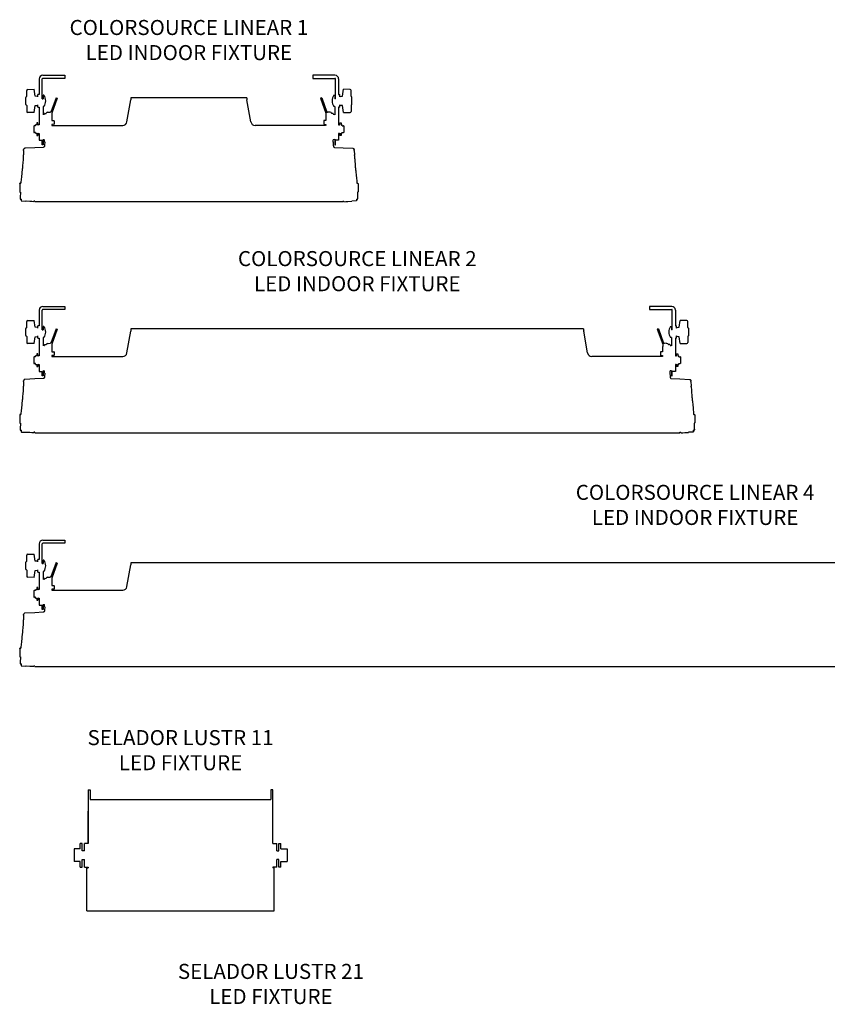
# Model space of a CAD drawing. Units: inches. Extents: x 1 to 310, y 0 to 246.
# Drawn here: x 209 to 256, y 188 to 245 of the extents above; entities that cross this region are included whole.
import ezdxf

# ---------------------------------------------------------------- set-up
doc = ezdxf.new("R2010")
doc.units = ezdxf.units.IN
doc.header["$MEASUREMENT"] = 0
doc.layers.add('OBJECT', color=7, linetype='Continuous')
doc.layers.add('TEXT', color=1, linetype='Continuous')
doc.styles.add('ARIAL', font='arial.ttf')

msp = doc.modelspace()

# ---------------------------------------------------------------- linework, layer by layer
for p, q in [((210.55, 242.053), (211.839, 242.053)), ((211.839, 242.053), (211.839, 241.873)), ((226.234, 242.053), (226.234, 241.873)), ((227.524, 242.053), (226.234, 242.053)), ((210.339, 241.842), (210.339, 240.932)), ((210.519, 240.693), (210.519, 241.842)), ((211.839, 241.873), (210.55, 241.873)), ((226.234, 241.873), (227.524, 241.873)), ((227.555, 240.693), (227.555, 241.842)), ((227.734, 241.842), (227.734, 240.932)), ((209.614, 240.83), (209.614, 241.173)), ((209.673, 241.233), (210.053, 241.24)), ((209.673, 241.233), (209.673, 241.233)), ((210.114, 240.84), (210.053, 241.24)), ((210.053, 241.24), (210.053, 241.24)), ((210.339, 240.932), (210.269, 240.932)), ((210.269, 240.796), (210.269, 240.932)), ((210.617, 240.891), (210.567, 240.891)), ((210.567, 240.891), (210.567, 240.693)), ((227.456, 240.891), (227.507, 240.891)), ((227.507, 240.891), (227.507, 240.693)), ((227.734, 240.932), (227.804, 240.932)), ((227.804, 240.796), (227.804, 240.932)), ((227.959, 240.84), (228.02, 241.24)), ((228.02, 241.24), (228.02, 241.24)), ((228.4, 241.233), (228.02, 241.24)), ((228.4, 241.233), (228.4, 241.233)), ((228.459, 240.83), (228.459, 241.173)), ((209.564, 240.359), (209.564, 240.77)), ((209.614, 240.3), (209.614, 239.957)), ((210.054, 239.89), (210.114, 240.29)), ((210.243, 240.825), (210.114, 240.84)), ((210.114, 240.29), (210.243, 240.304)), ((210.269, 240.197), (210.269, 240.334)), ((210.519, 240.693), (210.567, 240.693)), ((211.323, 240.745), (211.02, 239.912)), ((211.393, 240.72), (211.077, 239.85)), ((211.323, 240.745), (211.393, 240.72)), ((215.439, 239.35), (215.663, 240.621)), ((215.667, 240.743), (215.667, 240.643)), ((222.407, 240.743), (215.667, 240.743)), ((222.407, 240.743), (222.407, 240.643)), ((222.635, 239.35), (222.411, 240.621)), ((226.75, 240.745), (226.68, 240.72)), ((226.68, 240.72), (226.997, 239.85)), ((226.75, 240.745), (227.054, 239.912)), ((227.555, 240.693), (227.507, 240.693)), ((227.804, 240.197), (227.804, 240.334)), ((227.831, 240.825), (227.959, 240.84)), ((227.959, 240.29), (227.831, 240.304)), ((228.02, 239.89), (227.959, 240.29)), ((228.459, 240.3), (228.459, 239.957)), ((228.509, 240.359), (228.509, 240.77)), ((210.053, 239.89), (209.673, 239.897)), ((210.269, 240.197), (210.339, 240.197)), ((210.339, 240.197), (210.339, 239.179)), ((210.567, 240.239), (210.617, 240.239)), ((210.567, 240.239), (210.567, 239.759)), ((210.638, 239.784), (210.585, 239.779)), ((210.647, 239.813), (210.647, 239.794)), ((210.666, 239.833), (210.747, 239.838)), ((210.829, 239.902), (210.865, 239.904)), ((210.865, 239.904), (210.977, 239.91)), ((211.02, 239.912), (210.977, 239.91)), ((211.082, 239.721), (211.077, 239.721)), ((226.992, 239.721), (226.997, 239.721)), ((227.054, 239.912), (227.097, 239.91)), ((227.208, 239.904), (227.097, 239.91)), ((227.244, 239.902), (227.208, 239.904)), ((227.408, 239.833), (227.327, 239.838)), ((227.427, 239.813), (227.427, 239.794)), ((227.436, 239.784), (227.489, 239.779)), ((227.507, 240.239), (227.456, 240.239)), ((227.507, 240.239), (227.507, 239.759)), ((227.804, 240.197), (227.734, 240.197)), ((227.734, 240.197), (227.734, 239.179)), ((228.02, 239.89), (228.4, 239.897)), ((210.197, 239.171), (210.135, 239.171)), ((210.135, 239.125), (210.135, 239.171)), ((210.267, 239.295), (210.197, 239.295)), ((210.197, 239.295), (210.197, 239.171)), ((210.267, 239.158), (210.267, 239.295)), ((210.339, 239.179), (210.286, 239.178)), ((211.082, 239.46), (211.082, 239.422)), ((211.082, 239.422), (211.192, 239.416)), ((211.192, 239.203), (211.082, 239.198)), ((211.082, 239.198), (211.082, 239.143)), ((211.082, 239.143), (215.193, 239.143)), ((211.202, 239.406), (211.202, 239.213)), ((226.982, 239.143), (222.881, 239.143)), ((226.872, 239.406), (226.872, 239.213)), ((226.992, 239.422), (226.881, 239.416)), ((226.881, 239.203), (226.992, 239.198)), ((226.992, 239.46), (226.992, 239.422)), ((226.992, 239.198), (226.992, 239.143)), ((227.734, 239.179), (227.787, 239.178)), ((227.807, 239.295), (227.877, 239.295)), ((227.807, 239.158), (227.807, 239.295)), ((227.877, 239.295), (227.877, 239.171)), ((227.877, 239.171), (227.939, 239.171)), ((227.939, 239.125), (227.939, 239.171)), ((210.039, 239.124), (210.039, 238.731)), ((210.135, 239.125), (210.057, 239.125)), ((210.135, 238.73), (210.057, 238.73)), ((210.135, 238.684), (210.135, 238.73)), ((210.135, 238.684), (210.197, 238.684)), ((210.197, 238.684), (210.197, 238.56)), ((210.197, 238.56), (210.267, 238.56)), ((210.267, 238.697), (210.267, 238.56)), ((210.286, 238.677), (210.339, 238.676)), ((210.339, 238.676), (210.339, 238.278)), ((227.787, 238.677), (227.734, 238.676)), ((227.734, 238.676), (227.734, 238.278)), ((227.807, 238.697), (227.807, 238.56)), ((227.877, 238.56), (227.807, 238.56)), ((227.939, 238.684), (227.877, 238.684)), ((227.877, 238.684), (227.877, 238.56)), ((227.939, 239.125), (228.017, 239.125)), ((227.939, 238.73), (228.017, 238.73)), ((227.939, 238.684), (227.939, 238.73)), ((228.034, 239.124), (228.034, 238.731)), ((210.339, 238.278), (210.519, 238.278)), ((210.519, 238.018), (210.519, 238.278)), ((210.567, 238.018), (210.519, 238.018)), ((210.567, 238.332), (210.567, 238.018)), ((210.585, 238.312), (210.647, 238.306)), ((210.647, 237.991), (210.643, 237.933)), ((210.663, 238.177), (210.647, 237.991)), ((227.41, 238.177), (227.427, 237.991)), ((227.489, 238.312), (227.427, 238.306)), ((227.427, 237.991), (227.43, 237.933)), ((227.507, 238.332), (227.507, 238.018)), ((227.507, 238.018), (227.555, 238.018)), ((227.734, 238.278), (227.555, 238.278)), ((227.555, 238.018), (227.555, 238.278)), ((209.436, 237.687), (209.422, 237.426)), ((209.439, 237.739), (209.438, 237.733)), ((228.635, 237.739), (228.635, 237.733)), ((228.638, 237.687), (228.652, 237.426)), ((209.42, 237.387), (209.419, 237.383)), ((209.42, 237.387), (209.42, 237.391)), ((228.654, 237.387), (228.654, 237.391)), ((228.654, 237.387), (228.654, 237.383)), ((209.224, 235.766), (209.209, 235.757)), ((209.209, 235.757), (209.209, 235.282)), ((209.276, 235.775), (209.224, 235.775)), ((209.224, 235.775), (209.276, 235.775)), ((209.224, 235.766), (209.224, 235.775)), ((228.798, 235.775), (228.849, 235.775)), ((228.849, 235.766), (228.849, 235.775)), ((228.849, 235.766), (228.865, 235.757)), ((228.865, 235.757), (228.865, 235.282)), ((209.209, 235.282), (209.224, 235.273)), ((209.224, 235.273), (209.224, 235.264)), ((209.224, 235.264), (209.252, 235.264)), ((228.849, 235.264), (228.822, 235.264)), ((228.865, 235.282), (228.849, 235.273)), ((228.849, 235.273), (228.849, 235.264)), ((209.234, 234.88), (209.231, 234.88)), ((209.251, 234.859), (209.251, 234.859)), ((209.296, 234.839), (209.293, 234.784)), ((209.315, 234.753), (209.568, 234.738)), ((209.576, 234.731), (209.577, 234.731)), ((210.087, 234.738), (210.027, 234.737)), ((210.027, 234.705), (210.027, 234.737)), ((210.087, 234.714), (210.087, 234.738)), ((210.087, 234.714), (227.987, 234.714)), ((210.087, 234.714), (227.987, 234.714)), ((210.087, 234.714), (210.087, 234.714)), ((227.987, 234.738), (228.047, 234.737)), ((227.987, 234.714), (227.987, 234.738)), ((227.987, 234.714), (227.987, 234.714)), ((228.047, 234.705), (228.047, 234.737)), ((228.497, 234.731), (228.497, 234.731)), ((228.759, 234.753), (228.506, 234.738)), ((228.777, 234.839), (228.781, 234.784)), ((228.823, 234.859), (228.822, 234.859)), ((228.839, 234.88), (228.842, 234.88)), ((210.339, 228.414), (210.339, 227.505)), ((210.519, 227.265), (210.519, 228.414)), ((210.55, 228.625), (211.839, 228.625)), ((211.839, 228.445), (210.55, 228.445)), ((211.839, 228.625), (211.839, 228.445)), ((245.796, 228.625), (245.796, 228.445)), ((247.086, 228.625), (245.796, 228.625)), ((245.796, 228.445), (247.086, 228.445)), ((247.117, 227.265), (247.117, 228.414)), ((247.296, 228.414), (247.296, 227.505)), ((209.614, 227.402), (209.614, 227.745)), ((209.673, 227.805), (210.053, 227.812)), ((209.673, 227.805), (209.673, 227.805)), ((210.114, 227.412), (210.053, 227.812)), ((210.053, 227.812), (210.053, 227.812)), ((247.521, 227.412), (247.582, 227.812)), ((247.582, 227.812), (247.582, 227.812)), ((247.962, 227.805), (247.582, 227.812)), ((247.962, 227.805), (247.962, 227.805)), ((248.021, 227.402), (248.021, 227.745)), ((209.564, 226.932), (209.564, 227.343)), ((210.243, 227.398), (210.114, 227.412)), ((210.339, 227.505), (210.269, 227.505)), ((210.269, 227.368), (210.269, 227.505)), ((210.519, 227.265), (210.567, 227.265)), ((210.617, 227.463), (210.567, 227.463)), ((210.567, 227.463), (210.567, 227.265)), ((211.323, 227.318), (211.02, 226.484)), ((211.393, 227.292), (211.077, 226.422)), ((211.323, 227.318), (211.393, 227.292)), ((215.439, 225.922), (215.663, 227.193)), ((215.667, 227.315), (215.667, 227.215)), ((241.969, 227.315), (215.667, 227.315)), ((241.969, 227.315), (241.969, 227.215)), ((242.197, 225.922), (241.973, 227.193)), ((246.312, 227.318), (246.242, 227.292)), ((246.242, 227.292), (246.559, 226.422)), ((246.312, 227.318), (246.616, 226.484)), ((247.018, 227.463), (247.069, 227.463)), ((247.069, 227.463), (247.069, 227.265)), ((247.117, 227.265), (247.069, 227.265)), ((247.296, 227.505), (247.366, 227.505)), ((247.366, 227.368), (247.366, 227.505)), ((247.393, 227.398), (247.521, 227.412)), ((248.071, 226.932), (248.071, 227.343)), ((209.614, 226.873), (209.614, 226.529)), ((210.054, 226.462), (210.114, 226.862)), ((210.114, 226.862), (210.243, 226.877)), ((210.269, 226.77), (210.269, 226.906)), ((210.269, 226.77), (210.339, 226.77)), ((210.339, 226.77), (210.339, 225.751)), ((210.567, 226.811), (210.617, 226.811)), ((210.567, 226.811), (210.567, 226.332)), ((247.069, 226.811), (247.018, 226.811)), ((247.069, 226.811), (247.069, 226.332)), ((247.366, 226.77), (247.296, 226.77)), ((247.296, 226.77), (247.296, 225.751)), ((247.366, 226.77), (247.366, 226.906)), ((247.521, 226.862), (247.393, 226.877)), ((247.582, 226.462), (247.521, 226.862)), ((248.021, 226.873), (248.021, 226.529)), ((210.053, 226.462), (209.673, 226.469)), ((210.638, 226.356), (210.585, 226.351)), ((210.647, 226.386), (210.647, 226.366)), ((210.666, 226.406), (210.747, 226.41)), ((210.829, 226.474), (210.865, 226.476)), ((210.865, 226.476), (210.977, 226.482)), ((211.02, 226.484), (210.977, 226.482)), ((211.082, 226.293), (211.077, 226.293)), ((211.082, 226.032), (211.082, 225.994)), ((211.082, 225.994), (211.192, 225.988)), ((211.202, 225.978), (211.202, 225.786)), ((246.434, 225.978), (246.434, 225.786)), ((246.554, 225.994), (246.443, 225.988)), ((246.554, 226.293), (246.559, 226.293)), ((246.554, 226.032), (246.554, 225.994)), ((246.616, 226.484), (246.659, 226.482)), ((246.77, 226.476), (246.659, 226.482)), ((246.806, 226.474), (246.77, 226.476)), ((246.97, 226.406), (246.889, 226.41)), ((246.989, 226.386), (246.989, 226.366)), ((246.998, 226.356), (247.051, 226.351)), ((247.582, 226.462), (247.962, 226.469)), ((210.039, 225.697), (210.039, 225.303)), ((210.135, 225.697), (210.057, 225.697)), ((210.197, 225.743), (210.135, 225.743)), ((210.135, 225.697), (210.135, 225.743)), ((210.267, 225.867), (210.197, 225.867)), ((210.197, 225.867), (210.197, 225.743)), ((210.267, 225.73), (210.267, 225.867)), ((210.339, 225.751), (210.286, 225.75)), ((211.192, 225.776), (211.082, 225.77)), ((211.082, 225.77), (211.082, 225.715)), ((211.082, 225.715), (215.193, 225.715)), ((246.544, 225.715), (242.443, 225.715)), ((246.443, 225.776), (246.554, 225.77)), ((246.554, 225.77), (246.554, 225.715)), ((247.296, 225.751), (247.349, 225.75)), ((247.369, 225.867), (247.439, 225.867)), ((247.369, 225.73), (247.369, 225.867)), ((247.439, 225.867), (247.439, 225.743)), ((247.439, 225.743), (247.501, 225.743)), ((247.501, 225.697), (247.501, 225.743)), ((247.501, 225.697), (247.579, 225.697)), ((247.596, 225.697), (247.596, 225.303)), ((210.135, 225.302), (210.057, 225.302)), ((210.135, 225.256), (210.135, 225.302)), ((210.135, 225.256), (210.197, 225.256)), ((210.197, 225.256), (210.197, 225.132)), ((210.197, 225.132), (210.267, 225.132)), ((210.267, 225.27), (210.267, 225.132)), ((210.286, 225.25), (210.339, 225.249)), ((210.339, 225.249), (210.339, 224.85)), ((210.339, 224.85), (210.519, 224.85)), ((210.519, 224.59), (210.519, 224.85)), ((210.567, 224.904), (210.567, 224.59)), ((210.585, 224.884), (210.647, 224.879)), ((247.051, 224.884), (246.989, 224.879)), ((247.069, 224.904), (247.069, 224.59)), ((247.296, 224.85), (247.117, 224.85)), ((247.117, 224.59), (247.117, 224.85)), ((247.349, 225.25), (247.296, 225.249)), ((247.296, 225.249), (247.296, 224.85)), ((247.369, 225.27), (247.369, 225.132)), ((247.439, 225.132), (247.369, 225.132)), ((247.501, 225.256), (247.439, 225.256)), ((247.439, 225.256), (247.439, 225.132)), ((247.501, 225.302), (247.579, 225.302)), ((247.501, 225.256), (247.501, 225.302)), ((209.436, 224.26), (209.422, 223.998)), ((209.439, 224.311), (209.438, 224.306)), ((210.567, 224.59), (210.519, 224.59)), ((210.647, 224.563), (210.643, 224.505)), ((210.663, 224.749), (210.647, 224.563)), ((246.972, 224.749), (246.989, 224.563)), ((246.989, 224.563), (246.992, 224.505)), ((247.069, 224.59), (247.117, 224.59)), ((248.197, 224.311), (248.197, 224.306)), ((248.2, 224.26), (248.214, 223.998)), ((209.42, 223.96), (209.419, 223.955)), ((209.42, 223.96), (209.42, 223.964)), ((248.216, 223.96), (248.216, 223.964)), ((248.216, 223.96), (248.216, 223.955)), ((209.224, 222.338), (209.209, 222.329)), ((209.209, 222.329), (209.209, 221.855)), ((209.276, 222.348), (209.224, 222.348)), ((209.224, 222.348), (209.276, 222.348)), ((209.224, 222.338), (209.224, 222.348)), ((248.36, 222.348), (248.411, 222.348)), ((248.411, 222.338), (248.411, 222.348)), ((248.411, 222.338), (248.427, 222.329)), ((248.427, 222.329), (248.427, 221.855)), ((209.209, 221.855), (209.224, 221.846)), ((209.224, 221.846), (209.224, 221.836)), ((209.224, 221.836), (209.252, 221.836)), ((209.234, 221.452), (209.231, 221.452)), ((209.251, 221.431), (209.251, 221.431)), ((209.296, 221.411), (209.293, 221.356)), ((248.339, 221.411), (248.343, 221.356)), ((248.411, 221.836), (248.384, 221.836)), ((248.385, 221.431), (248.384, 221.431)), ((248.401, 221.452), (248.404, 221.452)), ((248.427, 221.855), (248.411, 221.846)), ((248.411, 221.846), (248.411, 221.836)), ((209.315, 221.325), (209.568, 221.31)), ((209.576, 221.303), (209.577, 221.303)), ((210.087, 221.31), (210.027, 221.31)), ((210.027, 221.277), (210.027, 221.31)), ((210.087, 221.286), (210.087, 221.31)), ((210.087, 221.286), (247.549, 221.286)), ((210.087, 221.286), (247.549, 221.286)), ((210.087, 221.286), (210.087, 221.286)), ((247.549, 221.31), (247.609, 221.31)), ((247.549, 221.286), (247.549, 221.31)), ((247.549, 221.286), (247.549, 221.286)), ((247.609, 221.277), (247.609, 221.31)), ((248.059, 221.303), (248.059, 221.303)), ((248.321, 221.325), (248.068, 221.31)), ((210.339, 214.833), (210.339, 213.924)), ((210.519, 213.684), (210.519, 214.833)), ((210.55, 215.044), (211.839, 215.044)), ((211.839, 214.864), (210.55, 214.864)), ((211.839, 215.044), (211.839, 214.864)), ((209.614, 213.821), (209.614, 214.164)), ((209.673, 214.224), (210.053, 214.231)), ((209.673, 214.224), (209.673, 214.224)), ((210.114, 213.831), (210.053, 214.231)), ((210.053, 214.231), (210.053, 214.231)), ((209.564, 213.351), (209.564, 213.762)), ((210.243, 213.817), (210.114, 213.831)), ((210.339, 213.924), (210.269, 213.924)), ((210.269, 213.787), (210.269, 213.924)), ((210.519, 213.684), (210.567, 213.684)), ((210.617, 213.882), (210.567, 213.882)), ((210.567, 213.882), (210.567, 213.684)), ((211.323, 213.736), (211.02, 212.903)), ((211.393, 213.711), (211.077, 212.841)), ((211.323, 213.736), (211.393, 213.711)), ((215.439, 212.341), (215.663, 213.612)), ((215.667, 213.734), (215.667, 213.634)), ((281.217, 213.734), (215.667, 213.734)), ((209.614, 213.291), (209.614, 212.948)), ((210.053, 212.881), (209.673, 212.888)), ((210.054, 212.881), (210.114, 213.281)), ((210.114, 213.281), (210.243, 213.296)), ((210.269, 213.189), (210.269, 213.325)), ((210.269, 213.189), (210.339, 213.189)), ((210.339, 213.189), (210.339, 212.17)), ((210.567, 213.23), (210.617, 213.23)), ((210.567, 213.23), (210.567, 212.75)), ((210.666, 212.824), (210.747, 212.829)), ((210.829, 212.893), (210.865, 212.895)), ((210.865, 212.895), (210.977, 212.901)), ((211.02, 212.903), (210.977, 212.901)), ((210.267, 212.286), (210.197, 212.286)), ((210.197, 212.286), (210.197, 212.162)), ((210.267, 212.149), (210.267, 212.286)), ((210.638, 212.775), (210.585, 212.77)), ((210.647, 212.804), (210.647, 212.785)), ((211.082, 212.712), (211.077, 212.712)), ((211.082, 212.451), (211.082, 212.413)), ((211.082, 212.413), (211.192, 212.407)), ((211.202, 212.397), (211.202, 212.204)), ((210.039, 212.115), (210.039, 211.722)), ((210.135, 212.116), (210.057, 212.116)), ((210.135, 211.721), (210.057, 211.721)), ((210.197, 212.162), (210.135, 212.162)), ((210.135, 212.116), (210.135, 212.162)), ((210.135, 211.675), (210.135, 211.721)), ((210.135, 211.675), (210.197, 211.675)), ((210.197, 211.675), (210.197, 211.551)), ((210.267, 211.689), (210.267, 211.551)), ((210.339, 212.17), (210.286, 212.169)), ((210.286, 211.669), (210.339, 211.668)), ((210.339, 211.668), (210.339, 211.269)), ((211.192, 212.194), (211.082, 212.189)), ((211.082, 212.189), (211.082, 212.134)), ((211.082, 212.134), (215.193, 212.134)), ((210.197, 211.551), (210.267, 211.551)), ((210.339, 211.269), (210.519, 211.269)), ((210.519, 211.009), (210.519, 211.269)), ((210.567, 211.323), (210.567, 211.009)), ((210.585, 211.303), (210.647, 211.298)), ((210.663, 211.168), (210.647, 210.982)), ((209.436, 210.679), (209.422, 210.417)), ((209.439, 210.73), (209.438, 210.724)), ((210.567, 211.009), (210.519, 211.009)), ((210.647, 210.982), (210.643, 210.924)), ((209.42, 210.379), (209.419, 210.374)), ((209.42, 210.379), (209.42, 210.382)), ((209.224, 208.757), (209.209, 208.748)), ((209.209, 208.748), (209.209, 208.274)), ((209.209, 208.274), (209.224, 208.265)), ((209.224, 208.767), (209.276, 208.767)), ((209.224, 208.757), (209.224, 208.767)), ((209.276, 208.766), (209.224, 208.766)), ((209.224, 208.265), (209.224, 208.255)), ((209.224, 208.255), (209.252, 208.255)), ((209.234, 207.871), (209.231, 207.871)), ((209.251, 207.85), (209.251, 207.85)), ((209.296, 207.83), (209.293, 207.775)), ((209.315, 207.744), (209.568, 207.729)), ((209.576, 207.722), (209.577, 207.722)), ((210.087, 207.729), (210.027, 207.728)), ((210.027, 207.696), (210.027, 207.728)), ((210.087, 207.705), (210.087, 207.729)), ((210.087, 207.705), (286.797, 207.705)), ((210.087, 207.705), (286.797, 207.705)), ((210.087, 207.705), (210.087, 207.705)), ((213.182, 196.05), (213.182, 196.003)), ((223.922, 196.05), (223.922, 196.003))]:
    msp.add_line(p, q)
at = {"flags": 128}
for points in [[(215.667, 240.643), (215.666, 240.636), (215.664, 240.629), (215.663, 240.621)], [(222.407, 240.643), (222.408, 240.636), (222.409, 240.629), (222.411, 240.621)], [(210.577, 237.865), (210.081, 237.839), (209.514, 237.809)], [(227.497, 237.865), (227.993, 237.839), (228.56, 237.809)], [(210.027, 234.705), (209.912, 234.712), (209.797, 234.718), (209.577, 234.731)], [(228.047, 234.705), (228.162, 234.712), (228.277, 234.718), (228.497, 234.731)], [(215.667, 227.215), (215.666, 227.208), (215.664, 227.201), (215.663, 227.193)], [(241.969, 227.215), (241.97, 227.208), (241.971, 227.201), (241.973, 227.193)], [(210.577, 224.437), (210.081, 224.411), (209.514, 224.382)], [(247.059, 224.437), (247.555, 224.411), (248.122, 224.382)], [(210.027, 221.277), (209.912, 221.284), (209.797, 221.291), (209.577, 221.303)], [(247.609, 221.277), (247.724, 221.284), (247.839, 221.291), (248.059, 221.303)], [(215.667, 213.634), (215.666, 213.627), (215.664, 213.62), (215.663, 213.612)], [(210.577, 210.856), (210.081, 210.83), (209.514, 210.801)], [(210.027, 207.696), (209.912, 207.703), (209.797, 207.709), (209.577, 207.722)]]:
    msp.add_lwpolyline(points, dxfattribs=at)
for centre, radius, start, end in [((210.55, 241.842), 0.211, 90, 180), ((227.524, 241.842), 0.211, 0, 90), ((210.55, 241.842), 0.0313, 90, 180), ((227.524, 241.842), 0.0313, 0, 90), ((209.674, 241.173), 0.06, 90.9967, 179.9975), ((209.674, 241.173), 0.06, 90.9967, 179.9975), ((210.15, 240.565), 0.57, 325.1197, 34.8803), ((227.924, 240.565), 0.57, 145.1197, 214.8803), ((228.399, 241.173), 0.06, 0.0025, 89.0033), ((228.399, 241.173), 0.06, 0.0025, 89.0033), ((209.594, 240.77), 0.03, 99.5941, 180), ((209.594, 240.36), 0.03, 180, 260.4059), ((209.584, 240.83), 0.03, 279.5941, 0), ((209.584, 240.3), 0.03, 0, 80.4059), ((210.239, 240.796), 0.03, 0, 83.5584), ((210.239, 240.334), 0.03, 276.4416, 0), ((227.834, 240.796), 0.03, 96.4416, 180), ((227.834, 240.334), 0.03, 180, 263.5584), ((228.489, 240.83), 0.03, 180, 260.4059), ((228.489, 240.3), 0.03, 99.5941, 180), ((228.479, 240.77), 0.03, 0, 80.4059), ((228.479, 240.36), 0.03, 279.5941, 0), ((209.674, 239.957), 0.06, 180.0026, 269.0032), ((210.587, 239.759), 0.02, 95, 180), ((210.637, 239.794), 0.01, 275, 0), ((210.667, 239.813), 0.02, 93, 180), ((210.747, 239.844), 0.006, 272.9545, 344.8792), ((210.834, 239.817), 0.085, 93, 162.8207), ((227.24, 239.817), 0.085, 17.1793, 87), ((227.327, 239.844), 0.006, 195.1208, 267.0455), ((227.407, 239.813), 0.02, 0, 87), ((227.437, 239.794), 0.01, 180, 265), ((227.487, 239.759), 0.02, 0, 85), ((228.399, 239.957), 0.06, 270.9968, 359.9974), ((210.287, 239.158), 0.02, 91, 180), ((211.192, 239.406), 0.01, 0, 87), ((211.192, 239.213), 0.01, 273, 0), ((215.193, 239.393), 0.25, 270, 350), ((222.881, 239.393), 0.25, 190, 270), ((226.882, 239.406), 0.01, 93, 180), ((226.882, 239.213), 0.01, 180, 267), ((227.787, 239.158), 0.02, 0, 89), ((210.287, 238.697), 0.02, 180, 269), ((227.787, 238.697), 0.02, 271, 0), ((210.587, 238.332), 0.02, 180, 265), ((210.66, 237.684), 0.492, 89.5796, 91.487), ((227.414, 237.684), 0.492, 88.513, 90.4204), ((227.487, 238.332), 0.02, 275, 0), ((209.251, 234.879), 0.02, 177.8244, 268.2656), ((228.822, 234.879), 0.02, 271.7344, 2.1756), ((210.55, 228.414), 0.211, 90, 180), ((210.55, 228.414), 0.0313, 90, 180), ((247.086, 228.414), 0.211, 0, 90), ((247.086, 228.414), 0.0313, 0, 90), ((209.674, 227.745), 0.06, 90.9967, 179.9975), ((209.674, 227.745), 0.06, 90.9967, 179.9975), ((247.961, 227.745), 0.06, 0.0025, 89.0033), ((247.961, 227.745), 0.06, 0.0025, 89.0033), ((209.594, 227.343), 0.03, 99.5941, 180), ((209.584, 227.402), 0.03, 279.5941, 0), ((210.239, 227.368), 0.03, 0, 83.5584), ((210.15, 227.137), 0.57, 325.1197, 34.8803), ((247.486, 227.137), 0.57, 145.1197, 214.8803), ((247.396, 227.368), 0.03, 96.4416, 180), ((248.051, 227.402), 0.03, 180, 260.4059), ((248.041, 227.343), 0.03, 0, 80.4059), ((209.594, 226.932), 0.03, 180, 260.4059), ((209.584, 226.873), 0.03, 0, 80.4059), ((210.239, 226.907), 0.03, 276.4416, 0), ((247.396, 226.907), 0.03, 180, 263.5584), ((248.051, 226.873), 0.03, 99.5941, 180), ((248.041, 226.932), 0.03, 279.5941, 0), ((209.674, 226.529), 0.06, 180.0026, 269.0032), ((210.587, 226.331), 0.02, 95, 180), ((210.637, 226.366), 0.01, 275, 0), ((210.667, 226.386), 0.02, 93, 180), ((210.747, 226.416), 0.006, 272.9545, 344.8792), ((210.834, 226.389), 0.085, 93, 162.8207), ((211.192, 225.978), 0.01, 0, 87), ((246.444, 225.978), 0.01, 93, 180), ((246.802, 226.389), 0.085, 17.1793, 87), ((246.889, 226.416), 0.006, 195.1208, 267.0455), ((246.969, 226.386), 0.02, 0, 87), ((246.999, 226.366), 0.01, 180, 265), ((247.049, 226.331), 0.02, 0, 85), ((247.961, 226.529), 0.06, 270.9968, 359.9974), ((210.287, 225.73), 0.02, 91, 180), ((211.192, 225.786), 0.01, 273, 0), ((215.193, 225.965), 0.25, 270, 350), ((242.443, 225.965), 0.25, 190, 270), ((246.444, 225.786), 0.01, 180, 267), ((247.349, 225.73), 0.02, 0, 89), ((210.287, 225.27), 0.02, 180, 269), ((210.587, 224.904), 0.02, 180, 265), ((247.049, 224.904), 0.02, 275, 0), ((247.349, 225.27), 0.02, 271, 0), ((210.66, 224.257), 0.492, 89.5796, 91.487), ((246.976, 224.257), 0.492, 88.513, 90.4204), ((209.251, 221.451), 0.02, 177.8244, 268.2656), ((248.384, 221.451), 0.02, 271.7344, 2.1756), ((210.55, 214.833), 0.211, 90, 180), ((210.55, 214.833), 0.0313, 90, 180), ((209.674, 214.164), 0.06, 90.9967, 179.9975), ((209.674, 214.164), 0.06, 90.9967, 179.9975), ((209.594, 213.762), 0.03, 99.5941, 180), ((209.584, 213.821), 0.03, 279.5941, 0), ((210.239, 213.787), 0.03, 0, 83.5584), ((210.15, 213.556), 0.57, 325.1197, 34.8803), ((209.594, 213.351), 0.03, 180, 260.4059), ((209.584, 213.291), 0.03, 0, 80.4059), ((209.674, 212.948), 0.06, 180.0026, 269.0032), ((210.239, 213.325), 0.03, 276.4416, 0), ((210.667, 212.804), 0.02, 93, 180), ((210.747, 212.835), 0.006, 272.9545, 344.8792), ((210.834, 212.808), 0.085, 93, 162.8207), ((210.587, 212.75), 0.02, 95, 180), ((210.637, 212.785), 0.01, 275, 0), ((211.192, 212.397), 0.01, 0, 87), ((215.193, 212.384), 0.25, 270, 350), ((210.287, 212.149), 0.02, 91, 180), ((210.287, 211.689), 0.02, 180, 269), ((211.192, 212.204), 0.01, 273, 0), ((210.587, 211.323), 0.02, 180, 265), ((210.66, 210.675), 0.492, 89.5796, 91.487), ((209.251, 207.87), 0.02, 177.8244, 268.2656)]:
    msp.add_arc(centre, radius, start, end)
for points, knots in [([(211.077, 239.85), (211.077, 239.846), (211.077, 239.828), (211.077, 239.788), (211.077, 239.744), (211.077, 239.721)], [0.5872621, 0.5872621, 0.5872621, 0.5872621, 0.6440972, 0.8115492, 1, 1, 1, 1]), ([(211.082, 239.721), (211.082, 239.702), (211.082, 239.64), (211.082, 239.549), (211.082, 239.478), (211.082, 239.46)], [0, 0, 0, 0, 0.2448937, 0.7987915, 1, 1, 1, 1]), ([(226.992, 239.721), (226.992, 239.702), (226.992, 239.64), (226.992, 239.549), (226.992, 239.478), (226.992, 239.46)], [0, 0, 0, 0, 0.2448937, 0.7987915, 1, 1, 1, 1]), ([(226.997, 239.85), (226.997, 239.846), (226.997, 239.828), (226.997, 239.788), (226.997, 239.744), (226.997, 239.721)], [0.5872621, 0.5872621, 0.5872621, 0.5872621, 0.6440972, 0.8115492, 1, 1, 1, 1]), ([(210.039, 239.124), (210.039, 239.124), (210.04, 239.125), (210.049, 239.125), (210.057, 239.125)], [0, 0, 0, 0, 0.070201, 1, 1, 1, 1]), ([(210.039, 238.731), (210.039, 238.731), (210.04, 238.73), (210.049, 238.73), (210.057, 238.73)], [0, 0, 0, 0, 0.070201, 1, 1, 1, 1]), ([(228.034, 239.124), (228.034, 239.124), (228.034, 239.125), (228.025, 239.125), (228.017, 239.125)], [0, 0, 0, 0, 0.070201, 1, 1, 1, 1]), ([(228.034, 238.731), (228.034, 238.731), (228.034, 238.73), (228.025, 238.73), (228.017, 238.73)], [0, 0, 0, 0, 0.070201, 1, 1, 1, 1]), ([(210.647, 238.176), (210.647, 238.181), (210.647, 238.191), (210.647, 238.206), (210.647, 238.214), (210.647, 238.217), (210.647, 238.247), (210.647, 238.277), (210.647, 238.306)], [0, 0, 0, 0, 0.281535, 0.640634, 1, 1, 1, 3.784672, 3.784672, 3.784672, 3.784672]), ([(227.427, 238.176), (227.427, 238.181), (227.427, 238.191), (227.427, 238.206), (227.427, 238.214), (227.427, 238.217), (227.427, 238.247), (227.427, 238.277), (227.427, 238.306)], [0, 0, 0, 0, 0.281535, 0.640634, 1, 1, 1, 3.784672, 3.784672, 3.784672, 3.784672]), ([(209.42, 237.391), (209.42, 237.392), (209.42, 237.393), (209.42, 237.399), (209.421, 237.408), (209.421, 237.417), (209.422, 237.423), (209.422, 237.426)], [0, 0, 0, 0, 0.216653, 0.433278, 0.650063, 0.867191, 1, 1, 1, 1]), ([(209.436, 237.687), (209.436, 237.694), (209.437, 237.709), (209.438, 237.725), (209.438, 237.733)], [0, 0, 0, 0, 0.434746, 1, 1, 1, 1]), ([(209.514, 237.809), (209.505, 237.808), (209.487, 237.805), (209.464, 237.79), (209.447, 237.769), (209.44, 237.751), (209.439, 237.74), (209.439, 237.739)], [0, 0, 0, 0, 0.2406262, 0.4812587, 0.7218838, 0.9624985, 1, 1, 1, 1]), ([(210.643, 237.934), (210.643, 237.932), (210.643, 237.923), (210.638, 237.906), (210.624, 237.885), (210.603, 237.871), (210.586, 237.865), (210.578, 237.865), (210.577, 237.865)], [0, 0, 0, 0, 0.040226, 0.270501, 0.503983, 0.746431, 0.974886, 1, 1, 1, 1]), ([(227.431, 237.934), (227.431, 237.932), (227.43, 237.923), (227.436, 237.906), (227.45, 237.885), (227.47, 237.871), (227.487, 237.865), (227.496, 237.865), (227.497, 237.865)], [0, 0, 0, 0, 0.040226, 0.270501, 0.503983, 0.746431, 0.974886, 1, 1, 1, 1]), ([(228.56, 237.809), (228.569, 237.808), (228.586, 237.805), (228.61, 237.79), (228.627, 237.769), (228.634, 237.751), (228.635, 237.74), (228.635, 237.739)], [0, 0, 0, 0, 0.2406262, 0.4812587, 0.7218838, 0.9624985, 1, 1, 1, 1]), ([(228.638, 237.687), (228.637, 237.694), (228.637, 237.709), (228.636, 237.725), (228.635, 237.733)], [0, 0, 0, 0, 0.434746, 1, 1, 1, 1]), ([(228.654, 237.391), (228.654, 237.392), (228.654, 237.393), (228.653, 237.399), (228.653, 237.408), (228.652, 237.417), (228.652, 237.423), (228.652, 237.426)], [0, 0, 0, 0, 0.216653, 0.433278, 0.650063, 0.867191, 1, 1, 1, 1]), ([(209.419, 237.383), (209.417, 237.336), (209.411, 237.244), (209.401, 237.091), (209.389, 236.936), (209.375, 236.785), (209.363, 236.662), (209.352, 236.559), (209.339, 236.439), (209.323, 236.29), (209.305, 236.118), (209.29, 235.954), (209.281, 235.841), (209.277, 235.785), (209.276, 235.775)], [0, 0, 0, 0, 0.0856448, 0.1659519, 0.277658, 0.3672428, 0.440769, 0.502455, 0.5553157, 0.6590257, 0.7785496, 0.8841087, 0.9803996, 0.9993641, 0.9993641, 0.9993641, 0.9993641]), ([(228.654, 237.383), (228.657, 237.336), (228.662, 237.244), (228.673, 237.091), (228.685, 236.936), (228.698, 236.785), (228.71, 236.662), (228.721, 236.559), (228.734, 236.439), (228.751, 236.29), (228.768, 236.118), (228.783, 235.954), (228.793, 235.841), (228.797, 235.785), (228.798, 235.775)], [0, 0, 0, 0, 0.0856448, 0.1659519, 0.277658, 0.3672428, 0.440769, 0.502455, 0.5553157, 0.6590257, 0.7785496, 0.8841087, 0.9803996, 0.9993641, 0.9993641, 0.9993641, 0.9993641]), ([(209.252, 235.264), (209.252, 235.256), (209.244, 235.129), (209.239, 235), (209.234, 234.88)], [0.0044361, 0.0044361, 0.0044361, 0.0044361, 0.062715, 1, 1, 1, 1]), ([(228.822, 235.264), (228.822, 235.256), (228.829, 235.129), (228.834, 235), (228.839, 234.88)], [0.0044361, 0.0044361, 0.0044361, 0.0044361, 0.062715, 1, 1, 1, 1]), ([(209.295, 234.858), (209.291, 234.858), (209.278, 234.859), (209.26, 234.859), (209.252, 234.859), (209.251, 234.859), (209.251, 234.859)], [0.1088066, 0.1088066, 0.1088066, 0.1088066, 0.1709693, 0.3447961, 0.7339042, 1, 1, 1, 1]), ([(209.293, 234.784), (209.293, 234.783), (209.292, 234.779), (209.293, 234.772), (209.296, 234.763), (209.302, 234.757), (209.308, 234.753), (209.313, 234.753), (209.315, 234.753)], [0, 0, 0, 0, 0.058732, 0.29076, 0.491197, 0.683132, 0.86507, 1, 1, 1, 1]), ([(209.295, 234.858), (209.295, 234.857), (209.296, 234.854), (209.297, 234.848), (209.296, 234.842), (209.296, 234.839)], [0, 0, 0, 0, 0.204765, 0.613624, 1, 1, 1, 1]), ([(209.576, 234.731), (209.575, 234.731), (209.574, 234.732), (209.571, 234.733), (209.569, 234.735), (209.568, 234.737), (209.568, 234.738)], [0, 0, 0, 0, 0.1281233, 0.2551861, 0.4607637, 0.602829, 0.602829, 0.602829, 0.602829]), ([(228.497, 234.731), (228.498, 234.731), (228.5, 234.732), (228.502, 234.733), (228.504, 234.735), (228.505, 234.737), (228.506, 234.738)], [0, 0, 0, 0, 0.1281233, 0.2551861, 0.4607637, 0.602829, 0.602829, 0.602829, 0.602829]), ([(228.781, 234.784), (228.781, 234.783), (228.781, 234.779), (228.78, 234.772), (228.777, 234.763), (228.772, 234.757), (228.765, 234.753), (228.761, 234.753), (228.759, 234.753)], [0, 0, 0, 0, 0.058732, 0.29076, 0.491197, 0.683132, 0.86507, 1, 1, 1, 1]), ([(228.778, 234.858), (228.778, 234.857), (228.778, 234.854), (228.777, 234.848), (228.777, 234.842), (228.777, 234.839)], [0, 0, 0, 0, 0.204765, 0.613624, 1, 1, 1, 1]), ([(228.778, 234.858), (228.782, 234.858), (228.796, 234.859), (228.813, 234.859), (228.822, 234.859), (228.822, 234.859), (228.822, 234.859)], [0.1088066, 0.1088066, 0.1088066, 0.1088066, 0.1709693, 0.3447961, 0.7339042, 1, 1, 1, 1]), ([(211.077, 226.422), (211.077, 226.418), (211.077, 226.4), (211.077, 226.36), (211.077, 226.316), (211.077, 226.293)], [0.5872621, 0.5872621, 0.5872621, 0.5872621, 0.6440972, 0.8115492, 1, 1, 1, 1]), ([(211.082, 226.293), (211.082, 226.274), (211.082, 226.212), (211.082, 226.121), (211.082, 226.051), (211.082, 226.032)], [0, 0, 0, 0, 0.2448937, 0.7987915, 1, 1, 1, 1]), ([(246.554, 226.293), (246.554, 226.274), (246.554, 226.212), (246.554, 226.121), (246.554, 226.051), (246.554, 226.032)], [0, 0, 0, 0, 0.2448937, 0.7987915, 1, 1, 1, 1]), ([(246.559, 226.422), (246.559, 226.418), (246.559, 226.4), (246.559, 226.36), (246.559, 226.316), (246.559, 226.293)], [0.5872621, 0.5872621, 0.5872621, 0.5872621, 0.6440972, 0.8115492, 1, 1, 1, 1]), ([(210.039, 225.697), (210.039, 225.697), (210.04, 225.697), (210.049, 225.697), (210.057, 225.697)], [0, 0, 0, 0, 0.070201, 1, 1, 1, 1]), ([(247.596, 225.697), (247.596, 225.697), (247.596, 225.697), (247.587, 225.697), (247.579, 225.697)], [0, 0, 0, 0, 0.070201, 1, 1, 1, 1]), ([(210.039, 225.303), (210.039, 225.303), (210.04, 225.303), (210.049, 225.302), (210.057, 225.302)], [0, 0, 0, 0, 0.070201, 1, 1, 1, 1]), ([(210.647, 224.749), (210.647, 224.753), (210.647, 224.763), (210.647, 224.778), (210.647, 224.786), (210.647, 224.79), (210.647, 224.819), (210.647, 224.849), (210.647, 224.879)], [0, 0, 0, 0, 0.281535, 0.640634, 1, 1, 1, 3.784672, 3.784672, 3.784672, 3.784672]), ([(246.989, 224.749), (246.989, 224.753), (246.989, 224.763), (246.989, 224.778), (246.989, 224.786), (246.989, 224.79), (246.989, 224.819), (246.989, 224.849), (246.989, 224.879)], [0, 0, 0, 0, 0.281535, 0.640634, 1, 1, 1, 3.784672, 3.784672, 3.784672, 3.784672]), ([(247.596, 225.303), (247.596, 225.303), (247.596, 225.303), (247.587, 225.302), (247.579, 225.302)], [0, 0, 0, 0, 0.070201, 1, 1, 1, 1]), ([(209.436, 224.26), (209.436, 224.266), (209.437, 224.282), (209.438, 224.297), (209.438, 224.306)], [0, 0, 0, 0, 0.434746, 1, 1, 1, 1]), ([(209.514, 224.382), (209.505, 224.38), (209.487, 224.378), (209.464, 224.363), (209.447, 224.341), (209.44, 224.323), (209.439, 224.312), (209.439, 224.311)], [0, 0, 0, 0, 0.2406262, 0.4812587, 0.7218838, 0.9624985, 1, 1, 1, 1]), ([(210.643, 224.506), (210.643, 224.505), (210.643, 224.495), (210.638, 224.478), (210.624, 224.457), (210.603, 224.443), (210.586, 224.437), (210.578, 224.438), (210.577, 224.438)], [0, 0, 0, 0, 0.040226, 0.270501, 0.503983, 0.746431, 0.974886, 1, 1, 1, 1]), ([(246.993, 224.506), (246.993, 224.505), (246.992, 224.495), (246.998, 224.478), (247.012, 224.457), (247.032, 224.443), (247.049, 224.437), (247.058, 224.438), (247.059, 224.438)], [0, 0, 0, 0, 0.040226, 0.270501, 0.503983, 0.746431, 0.974886, 1, 1, 1, 1]), ([(248.122, 224.382), (248.131, 224.38), (248.148, 224.378), (248.172, 224.363), (248.189, 224.341), (248.196, 224.323), (248.197, 224.312), (248.197, 224.311)], [0, 0, 0, 0, 0.2406262, 0.4812587, 0.7218838, 0.9624985, 1, 1, 1, 1]), ([(248.2, 224.26), (248.199, 224.266), (248.199, 224.282), (248.198, 224.297), (248.197, 224.306)], [0, 0, 0, 0, 0.434746, 1, 1, 1, 1]), ([(209.419, 223.955), (209.417, 223.908), (209.411, 223.816), (209.401, 223.664), (209.389, 223.509), (209.375, 223.358), (209.363, 223.234), (209.352, 223.131), (209.339, 223.012), (209.323, 222.862), (209.305, 222.69), (209.29, 222.526), (209.281, 222.413), (209.277, 222.357), (209.276, 222.348)], [0, 0, 0, 0, 0.0856448, 0.1659519, 0.277658, 0.3672428, 0.440769, 0.502455, 0.5553157, 0.6590257, 0.7785496, 0.8841087, 0.9803996, 0.9993641, 0.9993641, 0.9993641, 0.9993641]), ([(209.42, 223.964), (209.42, 223.964), (209.42, 223.965), (209.42, 223.971), (209.421, 223.98), (209.421, 223.989), (209.422, 223.996), (209.422, 223.998)], [0, 0, 0, 0, 0.216653, 0.433278, 0.650063, 0.867191, 1, 1, 1, 1]), ([(248.216, 223.964), (248.216, 223.964), (248.216, 223.965), (248.215, 223.971), (248.215, 223.98), (248.214, 223.989), (248.214, 223.996), (248.214, 223.998)], [0, 0, 0, 0, 0.216653, 0.433278, 0.650063, 0.867191, 1, 1, 1, 1]), ([(248.216, 223.955), (248.219, 223.908), (248.224, 223.816), (248.235, 223.664), (248.247, 223.509), (248.26, 223.358), (248.272, 223.234), (248.283, 223.131), (248.296, 223.012), (248.313, 222.862), (248.33, 222.69), (248.345, 222.526), (248.355, 222.413), (248.359, 222.357), (248.36, 222.348)], [0, 0, 0, 0, 0.0856448, 0.1659519, 0.277658, 0.3672428, 0.440769, 0.502455, 0.5553157, 0.6590257, 0.7785496, 0.8841087, 0.9803996, 0.9993641, 0.9993641, 0.9993641, 0.9993641]), ([(209.252, 221.836), (209.252, 221.828), (209.244, 221.701), (209.239, 221.573), (209.234, 221.452)], [0.0044361, 0.0044361, 0.0044361, 0.0044361, 0.062715, 1, 1, 1, 1]), ([(209.295, 221.43), (209.291, 221.431), (209.278, 221.431), (209.26, 221.431), (209.252, 221.431), (209.251, 221.431), (209.251, 221.431)], [0.1088066, 0.1088066, 0.1088066, 0.1088066, 0.1709693, 0.3447961, 0.7339042, 1, 1, 1, 1]), ([(209.295, 221.43), (209.295, 221.43), (209.296, 221.427), (209.297, 221.42), (209.296, 221.414), (209.296, 221.411)], [0, 0, 0, 0, 0.204765, 0.613624, 1, 1, 1, 1]), ([(248.34, 221.43), (248.34, 221.43), (248.34, 221.427), (248.339, 221.42), (248.339, 221.414), (248.339, 221.411)], [0, 0, 0, 0, 0.204765, 0.613624, 1, 1, 1, 1]), ([(248.34, 221.43), (248.344, 221.431), (248.358, 221.431), (248.375, 221.431), (248.384, 221.431), (248.384, 221.431), (248.384, 221.431)], [0.1088066, 0.1088066, 0.1088066, 0.1088066, 0.1709693, 0.3447961, 0.7339042, 1, 1, 1, 1]), ([(248.384, 221.836), (248.384, 221.828), (248.391, 221.701), (248.396, 221.573), (248.401, 221.452)], [0.0044361, 0.0044361, 0.0044361, 0.0044361, 0.062715, 1, 1, 1, 1]), ([(209.293, 221.356), (209.293, 221.355), (209.292, 221.351), (209.293, 221.344), (209.296, 221.336), (209.302, 221.329), (209.308, 221.325), (209.313, 221.325), (209.315, 221.325)], [0, 0, 0, 0, 0.058732, 0.29076, 0.491197, 0.683132, 0.86507, 1, 1, 1, 1]), ([(209.576, 221.303), (209.575, 221.304), (209.574, 221.304), (209.571, 221.305), (209.569, 221.307), (209.568, 221.309), (209.568, 221.31)], [0, 0, 0, 0, 0.1281233, 0.2551861, 0.4607637, 0.602829, 0.602829, 0.602829, 0.602829]), ([(248.059, 221.303), (248.06, 221.304), (248.062, 221.304), (248.064, 221.305), (248.066, 221.307), (248.067, 221.309), (248.068, 221.31)], [0, 0, 0, 0, 0.1281233, 0.2551861, 0.4607637, 0.602829, 0.602829, 0.602829, 0.602829]), ([(248.343, 221.356), (248.343, 221.355), (248.343, 221.351), (248.342, 221.344), (248.339, 221.336), (248.334, 221.329), (248.327, 221.325), (248.323, 221.325), (248.321, 221.325)], [0, 0, 0, 0, 0.058732, 0.29076, 0.491197, 0.683132, 0.86507, 1, 1, 1, 1]), ([(211.077, 212.841), (211.077, 212.837), (211.077, 212.819), (211.077, 212.779), (211.077, 212.735), (211.077, 212.712)], [0.5872621, 0.5872621, 0.5872621, 0.5872621, 0.6440972, 0.8115492, 1, 1, 1, 1]), ([(211.082, 212.712), (211.082, 212.693), (211.082, 212.631), (211.082, 212.54), (211.082, 212.469), (211.082, 212.451)], [0, 0, 0, 0, 0.2448937, 0.7987915, 1, 1, 1, 1]), ([(210.039, 212.115), (210.039, 212.115), (210.04, 212.116), (210.049, 212.116), (210.057, 212.116)], [0, 0, 0, 0, 0.070201, 1, 1, 1, 1]), ([(210.039, 211.722), (210.039, 211.722), (210.04, 211.721), (210.049, 211.721), (210.057, 211.721)], [0, 0, 0, 0, 0.070201, 1, 1, 1, 1]), ([(210.647, 211.168), (210.647, 211.172), (210.647, 211.182), (210.647, 211.197), (210.647, 211.205), (210.647, 211.208), (210.647, 211.238), (210.647, 211.268), (210.647, 211.298)], [0, 0, 0, 0, 0.281535, 0.640634, 1, 1, 1, 3.784672, 3.784672, 3.784672, 3.784672]), ([(209.436, 210.679), (209.436, 210.685), (209.437, 210.7), (209.438, 210.716), (209.438, 210.724)], [0, 0, 0, 0, 0.434746, 1, 1, 1, 1]), ([(209.514, 210.801), (209.505, 210.799), (209.487, 210.796), (209.464, 210.781), (209.447, 210.76), (209.44, 210.742), (209.439, 210.731), (209.439, 210.73)], [0, 0, 0, 0, 0.2406262, 0.4812587, 0.7218838, 0.9624985, 1, 1, 1, 1]), ([(210.643, 210.925), (210.643, 210.923), (210.643, 210.914), (210.638, 210.897), (210.624, 210.876), (210.603, 210.862), (210.586, 210.856), (210.578, 210.856), (210.577, 210.857)], [0, 0, 0, 0, 0.040226, 0.270501, 0.503983, 0.746431, 0.974886, 1, 1, 1, 1]), ([(209.419, 210.374), (209.417, 210.327), (209.411, 210.235), (209.401, 210.082), (209.389, 209.927), (209.375, 209.776), (209.363, 209.653), (209.352, 209.55), (209.339, 209.43), (209.323, 209.281), (209.305, 209.109), (209.29, 208.945), (209.281, 208.832), (209.277, 208.776), (209.276, 208.766)], [0, 0, 0, 0, 0.0856448, 0.1659519, 0.277658, 0.3672428, 0.440769, 0.502455, 0.5553157, 0.6590257, 0.7785496, 0.8841087, 0.9803996, 0.9993641, 0.9993641, 0.9993641, 0.9993641]), ([(209.42, 210.382), (209.42, 210.383), (209.42, 210.384), (209.42, 210.39), (209.421, 210.399), (209.421, 210.408), (209.422, 210.415), (209.422, 210.417)], [0, 0, 0, 0, 0.216653, 0.433278, 0.650063, 0.867191, 1, 1, 1, 1]), ([(209.252, 208.255), (209.252, 208.247), (209.244, 208.12), (209.239, 207.992), (209.234, 207.871)], [0.0044361, 0.0044361, 0.0044361, 0.0044361, 0.062715, 1, 1, 1, 1]), ([(209.295, 207.849), (209.291, 207.849), (209.278, 207.85), (209.26, 207.85), (209.252, 207.85), (209.251, 207.85), (209.251, 207.85)], [0.1088066, 0.1088066, 0.1088066, 0.1088066, 0.1709693, 0.3447961, 0.7339042, 1, 1, 1, 1]), ([(209.293, 207.775), (209.293, 207.774), (209.292, 207.77), (209.293, 207.763), (209.296, 207.754), (209.302, 207.748), (209.308, 207.744), (209.313, 207.744), (209.315, 207.744)], [0, 0, 0, 0, 0.058732, 0.29076, 0.491197, 0.683132, 0.86507, 1, 1, 1, 1]), ([(209.295, 207.849), (209.295, 207.848), (209.296, 207.845), (209.297, 207.839), (209.296, 207.833), (209.296, 207.83)], [0, 0, 0, 0, 0.204765, 0.613624, 1, 1, 1, 1]), ([(209.576, 207.722), (209.575, 207.722), (209.574, 207.723), (209.571, 207.724), (209.569, 207.726), (209.568, 207.728), (209.568, 207.729)], [0, 0, 0, 0, 0.1281233, 0.2551861, 0.4607637, 0.602829, 0.602829, 0.602829, 0.602829])]:
    msp.add_open_spline(points, degree=3, knots=knots)
at = {"layer": 'OBJECT', "linetype": 'Continuous'}
for p, q in [((213.182, 200.538), (213.182, 197.425)), ((213.182, 200.538), (213.302, 200.538)), ((213.302, 200.538), (213.302, 199.982)), ((223.802, 200.538), (223.802, 199.982)), ((223.922, 200.538), (223.802, 200.538)), ((223.922, 197.425), (223.922, 200.538)), ((213.302, 199.982), (223.802, 199.982)), ((213.182, 197.425), (213.182, 199.288)), ((212.839, 197.425), (212.73, 197.425)), ((212.73, 197.113), (212.73, 197.425)), ((212.839, 196.988), (212.839, 197.425)), ((213.073, 197.425), (212.964, 197.425)), ((212.964, 196.988), (212.964, 197.425)), ((213.182, 197.425), (213.073, 197.425)), ((223.922, 197.425), (224.031, 197.425)), ((224.031, 197.425), (224.14, 197.425)), ((224.14, 196.988), (224.14, 197.425)), ((224.265, 197.425), (224.374, 197.425)), ((224.265, 196.988), (224.265, 197.425)), ((224.374, 197.113), (224.374, 197.425)), ((212.73, 197.113), (212.366, 197.113)), ((212.366, 197.113), (212.366, 196.363)), ((212.964, 196.988), (212.839, 196.988)), ((224.14, 196.988), (224.265, 196.988)), ((224.374, 197.113), (224.738, 197.113)), ((224.738, 197.113), (224.738, 196.363)), ((212.73, 196.363), (212.366, 196.363)), ((212.73, 196.05), (212.73, 196.363)), ((212.839, 196.488), (212.964, 196.488)), ((212.839, 196.05), (212.839, 196.488)), ((212.964, 196.05), (212.964, 196.488)), ((224.265, 196.488), (224.14, 196.488)), ((224.14, 196.05), (224.14, 196.488)), ((224.265, 196.05), (224.265, 196.488)), ((224.374, 196.363), (224.738, 196.363)), ((224.374, 196.05), (224.374, 196.363)), ((212.73, 196.05), (212.839, 196.05)), ((212.964, 196.05), (213.073, 196.05)), ((213.073, 196.05), (213.182, 196.05)), ((213.107, 196.003), (213.182, 196.003)), ((213.107, 195.867), (213.107, 196.003)), ((213.107, 193.515), (213.107, 195.867)), ((224.031, 196.05), (223.922, 196.05)), ((223.997, 196.003), (223.922, 196.003)), ((223.997, 195.867), (223.997, 196.003)), ((223.997, 193.515), (223.997, 195.867)), ((224.14, 196.05), (224.031, 196.05)), ((224.374, 196.05), (224.265, 196.05)), ((213.107, 193.515), (223.997, 193.515))]:
    msp.add_line(p, q, dxfattribs=at)

# ---------------------------------------------------------------- texts
at = {"layer": 'TEXT', "char_height": 0.875, "attachment_point": 2, "style": 'ARIAL'}
for s, insert, width in [('COLORSOURCE LINEAR 1\\PLED INDOOR FIXTURE', (219.037, 245.267), 22.89072), ('COLORSOURCE LINEAR 2\\PLED INDOOR FIXTURE', (228.818, 231.839), 22.89072), ('COLORSOURCE LINEAR 4\\PLED INDOOR FIXTURE', (248.442, 218.258), 22.89072), ('SELADOR LUSTR 11\\PLED FIXTURE', (218.552, 204.008), 20.15864), ('SELADOR LUSTR 21\\PLED FIXTURE', (223.802, 190.424), 20.15864)]:
    msp.add_mtext(s, dxfattribs=dict(at, insert=insert, width=width))

doc.saveas('drawing.dxf')
